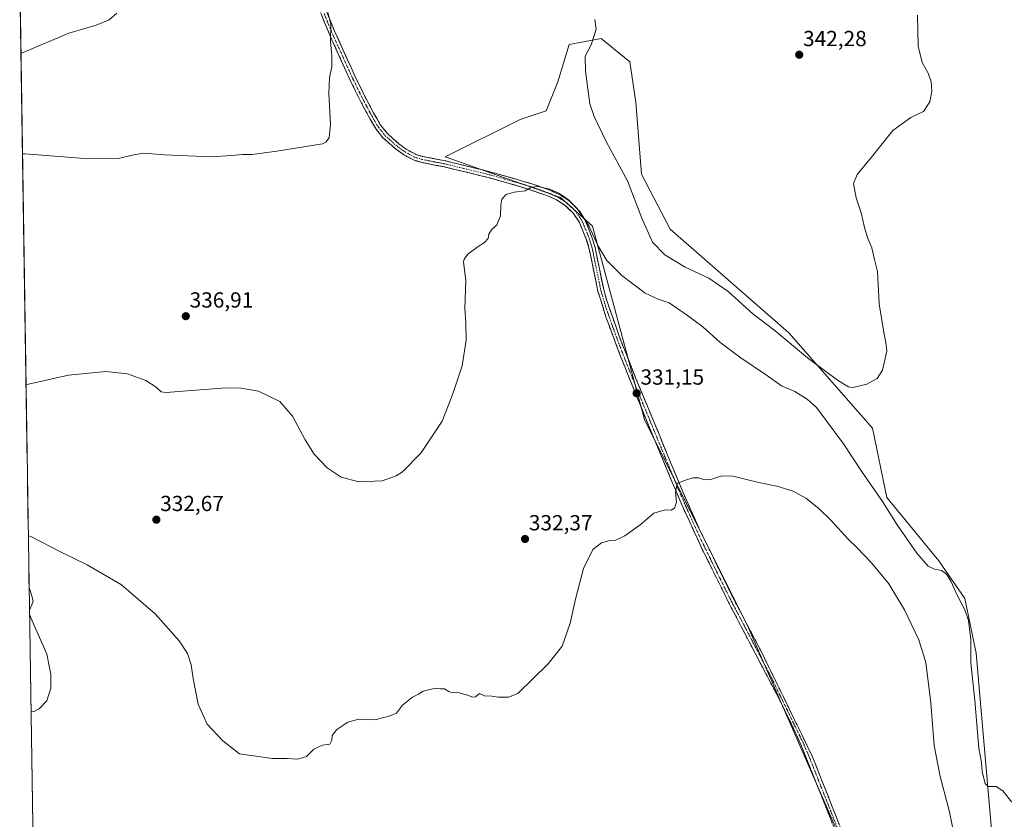
# Model space of a CAD drawing. Units: metres. Extents: x 608556 to 612039, y 4657558 to 4659925.
# Drawn here: x 608558 to 609010, y 4659321 to 4659687 of the extents above; entities that cross this region are included whole.
import ezdxf
from ezdxf.enums import TextEntityAlignment as Align

# ---------------------------------------------------------------- set-up
doc = ezdxf.new("R2010")
doc.units = ezdxf.units.M
doc.header["$MEASUREMENT"] = 0
doc.linetypes.add('TRAZO_Y_PUNTO', pattern=[1, 0.5, -0.25, 0, -0.25])
doc.linetypes.add('TRAZOSX2', pattern=[1.5, 1, -0.5])
for name, color, linetype, lineweight in [('Camino', 19, 'TRAZOSX2', 0), ('Camino Cxs', 19, 'Continuous', 0), ('Camino eje', 19, 'TRAZO_Y_PUNTO', 0), ('Carátula', 7, 'Continuous', 5), ('Cultivos herbáceos CxS', 92, 'Continuous', 0), ('Curva de nivel normal', 36, 'Continuous', 0), ('Matorral CxS', 135, 'Continuous', 0), ('Municipio CxS', 142, 'Continuous', 0), ('Punto de cota en terreno', 7, 'Continuous', 0), ('Rótulo de punto de cota en terreno', 19, 'Continuous', 0)]:
    doc.layers.add(name, color=color, linetype=linetype, lineweight=lineweight)
doc.styles.add('Arial', font='txt', dxfattribs={"height": 0.2})

# ---------------------------------------------------------------- blocks, each defined once
blk = doc.blocks.new('*U151')
at = {"layer": 'Cultivos herbáceos CxS', "color": 92, "linetype": 'Continuous', "lineweight": 0}
for points in [[(608565.19, 4659268.41, 325.81), (608558.43, 4659709.13, 347.51), (608563.07, 4659711.05, 347.19), (608566.94, 4659715.79, 347.67), (608614.5, 4659757.98, 349.57), (608616.94, 4659780.92, 350.04), (608620.48, 4659789.3, 348.74), (608627.28, 4659795.23, 346.8), (608635.09, 4659806.66, 344.54), (608654.95, 4659818.58, 343.95), (608667.11, 4659821.29, 343.87), (608672, 4659827.17, 344.07), (608685.86, 4659830.79, 345.05), (608704.25, 4659832.02, 345.58), (608719.28, 4659838.86, 346.5), (608737.95, 4659850.9, 348.9), (608771.42, 4659861.46, 350.07), (608794.28, 4659866.19, 351.48), (608817.54, 4659875.08, 353.44), (608817.55, 4659875.08, 353.44), (609020.91, 4659878.26, 345.04)], [(609004.76, 4659305.71, 334.22), (608996.83, 4659396.99, 336.13), (608991.53, 4659422.13, 335.87), (608979.63, 4659439.32, 335.7), (608955.81, 4659468.43, 335.99), (608949.2, 4659500.18, 338.35), (608910.84, 4659543.83, 340.69), (608856.6, 4659591.46, 343.19), (608843.37, 4659616.59, 342), (608840.72, 4659649.67, 344.24), (608838.08, 4659668.19, 343.1), (608824.85, 4659678.77, 340.56), (608810.29, 4659676.13, 339.24), (608805, 4659658.93, 338.25), (608799.71, 4659645.7, 337.09), (608787.8, 4659641.73, 336.53), (608753.41, 4659624.53, 335.88), (608806.33, 4659606.01, 334.81), (608820.88, 4659592.78, 335.42), (608844.69, 4659504.15, 330.76), (608892.31, 4659408.9, 327.42), (608955.81, 4659263.37, 323.68)]]:
    blk.add_polyline3d(points, dxfattribs=at)
blk = doc.blocks.new('*U174')
at = {"layer": 'Curva de nivel normal', "color": 36, "linetype": 'Continuous', "lineweight": 0}
blk.add_polyline3d([(608561.33, 4659520.06, 335), (608562.42, 4659520.36, 335), (608580.84, 4659524.51, 335), (608597.9, 4659526.25, 335), (608607.76, 4659525.13, 335), (608616.25, 4659522.08, 335), (608620.91, 4659519.04, 335), (608623.21, 4659516.92, 335), (608625.48, 4659516.48, 335), (608637.17, 4659517.48, 335), (608653.22, 4659518.66, 335), (608659.94, 4659518.59, 335), (608667.82, 4659517.2, 335), (608677.67, 4659512.4, 335), (608683.48, 4659505.71, 335), (608689.2, 4659494.78, 335), (608693.43, 4659488.33, 335), (608699.35, 4659482.03, 335), (608705.76, 4659477.78, 335), (608713.87, 4659475.62, 335), (608724.58, 4659476.07, 335), (608730.9, 4659478.29, 335), (608733.88, 4659480.23, 335), (608742.25, 4659488.78, 335), (608747.41, 4659496.59, 335), (608752.11, 4659503.44, 335), (608754.76, 4659510.5, 335), (608757.3, 4659516.84, 335), (608761.17, 4659528.85, 335), (608762.96, 4659540.57, 335), (608762.9, 4659548.51, 335), (608762.44, 4659555.16, 335), (608762.87, 4659567.83, 335), (608761.87, 4659576.24, 335), (608762.05, 4659577.74, 335), (608763.81, 4659579.98, 335), (608768.54, 4659583.51, 335), (608771.48, 4659585.3, 335), (608773.08, 4659587.15, 335), (608773.41, 4659589.15, 335), (608774.67, 4659591.15, 335), (608777.02, 4659593.48, 335), (608778.74, 4659597.48, 335), (608778.87, 4659602.48, 335), (608779.41, 4659605.22, 335), (608781.37, 4659607.33, 335), (608784.97, 4659608.38, 335), (608790.01, 4659609.02, 335), (608793.05, 4659610.75, 335), (608795.9, 4659611.02, 335), (608801.32, 4659609.69, 335), (608805.78, 4659607.79, 335), (608809.88, 4659604.9, 335), (608815.1, 4659599.46, 335), (608819.35, 4659592.7, 335), (608823.3, 4659583.99, 335), (608827.43, 4659577.08, 335), (608834.36, 4659570.23, 335), (608845.14, 4659562.13, 335), (608851.05, 4659559.38, 335), (608856.12, 4659557.7, 335), (608864.44, 4659551.83, 335), (608871.48, 4659546.72, 335), (608879.24, 4659539.7, 335), (608888.48, 4659532.69, 335), (608901.13, 4659524.25, 335), (608907.52, 4659519.58, 335), (608913.59, 4659516.97, 335), (608919.31, 4659513.57, 335), (608923.6, 4659509.66, 335), (608935.98, 4659492.95, 335), (608944.15, 4659480.5, 335), (608953.85, 4659466.54, 335), (608960.52, 4659455.92, 335), (608969.59, 4659442.86, 335), (608974.75, 4659436.93, 335), (608977.59, 4659435.52, 335), (608980.82, 4659434.9, 335), (608983.15, 4659433.23, 335), (608985.15, 4659430.07, 335), (608988.19, 4659423.32, 335), (608991.59, 4659416.85, 335), (608993.27, 4659412.02, 335), (608994.38, 4659403.3, 335), (608994.34, 4659392.64, 335), (608996.08, 4659375.3, 335), (608998.02, 4659353.53, 335), (608999.14, 4659346.87, 335), (608999.54, 4659342.7, 335), (609000.87, 4659337.31, 335), (609002.32, 4659335.92, 335), (609005.88, 4659335.98, 335), (609008.96, 4659333.93, 335), (609013.18, 4659328.74, 335)], dxfattribs=at)
blk = doc.blocks.new('*U182')
at = {"layer": 'Curva de nivel normal', "color": 36, "linetype": 'Continuous', "lineweight": 0}
blk.add_polyline3d([(608558.99, 4659672.07, 345), (608560.09, 4659672.44, 345), (608581, 4659681.25, 345), (608593.54, 4659684.91, 345), (608599.49, 4659687.32, 345), (608602.92, 4659690.48, 345)], dxfattribs=at)
blk = doc.blocks.new('*U185')
at = {"layer": 'Curva de nivel normal', "color": 36, "linetype": 'Continuous', "lineweight": 0}
for points in [[(608562.39, 4659450.81, 330), (608563.49, 4659450.57, 330), (608577.2, 4659443.53, 330), (608589.28, 4659437.61, 330), (608605.03, 4659428.35, 330), (608620.49, 4659415.09, 330), (608631.5, 4659402.78, 330), (608635.4, 4659396.87, 330), (608637.04, 4659391.63, 330), (608637.86, 4659385.4, 330), (608640.28, 4659373.6, 330), (608644.38, 4659364.57, 330), (608651.55, 4659356.79, 330), (608659.16, 4659350.98, 330), (608674.16, 4659348.76, 330), (608680.96, 4659348.81, 330), (608685.82, 4659348.4, 330), (608689.79, 4659349.72, 330), (608693.28, 4659353.07, 330), (608697.16, 4659354.85, 330), (608700.58, 4659355.27, 330), (608701.51, 4659357.14, 330), (608701.57, 4659359.3, 330), (608703.82, 4659362.05, 330), (608708.82, 4659365.42, 330), (608713.82, 4659366.74, 330), (608721.15, 4659366.52, 330), (608728.15, 4659368.27, 330), (608731.15, 4659369.56, 330), (608733.82, 4659373.19, 330), (608738.48, 4659376.88, 330), (608741.15, 4659378.24, 330), (608743.32, 4659379.63, 330), (608748.98, 4659381.08, 330), (608751.15, 4659380.7, 330), (608753.14, 4659380.72, 330), (608755.05, 4659379.43, 330), (608756.77, 4659378.86, 330), (608758.93, 4659379.16, 330), (608760.68, 4659378.61, 330), (608763.25, 4659377.96, 330), (608766.03, 4659376.82, 330), (608767.36, 4659377.08, 330), (608769.14, 4659378.56, 330), (608771.47, 4659377.42, 330), (608774.81, 4659377.34, 330), (608777.71, 4659376.86, 330), (608782.41, 4659376.91, 330), (608786.71, 4659378.54, 330), (608800.62, 4659392.19, 330), (608806.96, 4659400.19, 330), (608810.64, 4659410.78, 330), (608813.08, 4659421.88, 330), (608816.84, 4659435.85, 330), (608821.08, 4659444.62, 330), (608825.05, 4659447.68, 330), (608828.48, 4659448.5, 330), (608831.38, 4659448.65, 330), (608835.8, 4659450.85, 330), (608842.8, 4659455.91, 330), (608849.08, 4659461.24, 330), (608854.26, 4659462.71, 330), (608857, 4659462.68, 330), (608858.58, 4659463.52, 330), (608859.46, 4659466.26, 330), (608858.98, 4659470.76, 330), (608859.73, 4659474.85, 330), (608863.12, 4659476.16, 330), (608866.86, 4659477.47, 330), (608869.58, 4659477.41, 330), (608872.24, 4659476.5, 330), (608875.55, 4659476.77, 330), (608880.14, 4659478.34, 330), (608885.31, 4659478.14, 330), (608897.18, 4659475.3, 330), (608905.43, 4659473.65, 330), (608912.88, 4659471.39, 330), (608918.74, 4659468.16, 330), (608924.61, 4659463.41, 330), (608930.26, 4659457.9, 330), (608938.04, 4659449.31, 330), (608942.1, 4659445.44, 330), (608948.83, 4659438.47, 330), (608956.71, 4659428.78, 330), (608963.89, 4659416.96, 330), (608970.49, 4659403.15, 330), (608973.71, 4659392.76, 330), (608975.96, 4659374.28, 330), (608977.51, 4659354.8, 330), (608980.33, 4659340.51, 330), (608984.53, 4659324.36, 330), (608987.84, 4659307.44, 330)], [(608562.92, 4659416.71, 330), (608563.97, 4659419.16, 330), (608564.54, 4659420.93, 330), (608563.9, 4659423.74, 330), (608562.75, 4659427.22, 330)], [(608563.63, 4659370.38, 330), (608564.73, 4659370.17, 330), (608567.42, 4659371.48, 330), (608570.84, 4659375.15, 330), (608572.72, 4659381, 330), (608572.77, 4659387.45, 330), (608570.81, 4659396.52, 330), (608564.09, 4659411.85, 330), (608562.95, 4659414.8, 330)]]:
    blk.add_polyline3d(points, dxfattribs=at)
blk = doc.blocks.new('5PATER')
at = {"layer": 'Carátula', "linetype": 'Continuous', "lineweight": 5}
h = blk.add_hatch(color=250, dxfattribs=at)
edge = h.paths.add_edge_path()
edge.add_ellipse((0, 0.01), major_axis=(-1.33, -1.34), ratio=0.999422, start_angle=0, end_angle=360)

msp = doc.modelspace()

# ---------------------------------------------------------------- linework, layer by layer
at = {"layer": 'Camino', "color": 19, "linetype": 'TRAZOSX2', "lineweight": 0}
for points in [[(608935.8, 4659306.49), (608917.19, 4659353.38), (608913.11, 4659362.5), (608906.5, 4659375.97), (608884.35, 4659418.26), (608871.4, 4659444.28), (608861.06, 4659466.89), (608846.27, 4659502.27), (608834.34, 4659531.72), (608827.24, 4659550.76), (608823.44, 4659562.91), (608819.46, 4659582.33), (608818.09, 4659586.86), (608814.95, 4659594.5), (608812.2, 4659598.66), (608808.42, 4659602.31), (608804.43, 4659604.9), (608799.98, 4659606.87), (608787.55, 4659611.06), (608773.25, 4659615.07), (608753.08, 4659619.98), (608742.38, 4659622.07), (608738.85, 4659623.17), (608734.46, 4659625.53), (608730.5, 4659628.35), (608724.91, 4659633.33), (608721.79, 4659637.23), (608719, 4659641.9), (608714.12, 4659651.07), (608709.74, 4659660.04), (608701.42, 4659678.29), (608693.26, 4659698.08)], [(608695.81, 4659699.15), (608702.74, 4659682.21), (608712.21, 4659661.29), (608716.59, 4659652.32), (608720.6, 4659644.71), (608723.84, 4659639.16), (608726.93, 4659635.23), (608732.23, 4659630.51), (608735.56, 4659628.12), (608739.94, 4659625.72), (608743.06, 4659624.75), (608753.67, 4659622.68), (608773.95, 4659617.74), (608793.18, 4659612.23), (608801, 4659609.44), (608805.74, 4659607.34), (608810.13, 4659604.5), (608813.78, 4659601.09), (608817.4, 4659595.82), (608820.69, 4659587.79), (608822.14, 4659583.01), (608826.13, 4659563.57), (608827.48, 4659558.77), (608833.21, 4659542.33), (608838.75, 4659528.1), (608862.28, 4659471.06), (608869.69, 4659454.38), (608884.95, 4659423.14), (608898.49, 4659397.41), (608921.61, 4659349.87), (608955.33, 4659264.64)]]:
    msp.add_lwpolyline(points, dxfattribs=at)
at = {"layer": 'Camino Cxs', "color": 19, "linetype": 'Continuous', "lineweight": 0}
for points in [[(608699.28, 4659690.68, 339.7), (608701.01, 4659686.45, 339.63), (608702.74, 4659682.21, 339.61), (608704.63, 4659678.03, 339.04), (608706.53, 4659673.84, 339.1), (608708.42, 4659669.66, 338.77), (608710.32, 4659665.47, 338.58), (608712.21, 4659661.29, 338.51), (608714.4, 4659656.81, 338.22), (608716.59, 4659652.32, 338.13), (608718.6, 4659648.52, 337.84), (608720.6, 4659644.71, 337.8), (608722.22, 4659641.94, 337.64), (608723.84, 4659639.16, 337.45), (608726.93, 4659635.23, 337.17), (608729.58, 4659632.87, 337.05), (608732.23, 4659630.51, 336.75), (608735.56, 4659628.12, 336.53), (608739.94, 4659625.72, 336.57), (608743.06, 4659624.75, 336.39), (608746.6, 4659624.06, 336.17), (608750.13, 4659623.37, 336.01), (608753.67, 4659622.68, 335.97), (608757.73, 4659621.69, 335.84), (608761.78, 4659620.7, 335.59), (608765.84, 4659619.72, 335.42), (608769.89, 4659618.73, 335.32), (608773.95, 4659617.74, 335.29), (608777.8, 4659616.64, 335.26), (608781.64, 4659615.54, 335.22), (608785.49, 4659614.43, 335.13), (608789.33, 4659613.33, 335.09), (608793.18, 4659612.23, 335.09), (608797.09, 4659610.84, 335.02), (608801, 4659609.44, 334.9), (608803.37, 4659608.39, 334.89), (608805.74, 4659607.34, 334.92), (608807.94, 4659605.92, 334.91), (608810.13, 4659604.5, 334.9), (608813.78, 4659601.09, 334.93), (608815.59, 4659598.46, 334.87), (608817.4, 4659595.82, 334.95), (608819.05, 4659591.81, 335), (608820.69, 4659587.79, 334.97), (608822.14, 4659583.01, 334.52), (608823.14, 4659578.15, 334.4), (608824.14, 4659573.29, 334.15), (608825.13, 4659568.43, 333.89), (608826.13, 4659563.57, 333.28), (608827.48, 4659558.77, 333.02), (608828.91, 4659554.66, 332.9), (608830.35, 4659550.55, 332.79), (608831.78, 4659546.44, 332.5), (608833.21, 4659542.33, 332.18), (608834.6, 4659538.77, 332.08), (608835.98, 4659535.22, 331.88), (608837.37, 4659531.66, 331.68), (608838.75, 4659528.1, 331.55), (608840.56, 4659523.71, 331.4), (608842.37, 4659519.32, 331.17), (608844.18, 4659514.94, 331.08), (608845.99, 4659510.55, 330.92), (608847.8, 4659506.16, 330.75), (608849.61, 4659501.77, 330.66), (608851.42, 4659497.39, 330.52), (608853.23, 4659493, 330.38), (608855.04, 4659488.61, 330.31), (608856.85, 4659484.22, 330.18), (608858.66, 4659479.84, 330.09), (608860.47, 4659475.45, 330.03), (608862.28, 4659471.06, 329.88), (608864.13, 4659466.89, 329.77), (608865.99, 4659462.72, 329.63), (608867.84, 4659458.55, 329.46), (608869.69, 4659454.38, 329.3), (608871.87, 4659449.92, 329.1), (608874.05, 4659445.45, 328.91), (608876.23, 4659440.99, 328.71), (608878.41, 4659436.53, 328.54), (608880.59, 4659432.07, 328.38), (608882.77, 4659427.6, 328.15), (608884.95, 4659423.14, 328.01), (608887.21, 4659418.85, 327.78), (608889.46, 4659414.56, 327.67), (608891.72, 4659410.28, 327.47), (608893.98, 4659405.99, 327.4), (608896.23, 4659401.7, 327.27), (608898.49, 4659397.41, 327.11), (608900.59, 4659393.09, 326.99), (608902.69, 4659388.77, 326.8), (608904.8, 4659384.44, 326.74), (608906.9, 4659380.12, 326.56), (608909, 4659375.8, 326.49), (608911.1, 4659371.48, 326.32), (608913.2, 4659367.16, 326.14), (608915.3, 4659362.84, 326.11), (608917.41, 4659358.51, 325.98), (608919.51, 4659354.19, 325.89), (608921.61, 4659349.87, 325.74), (608923.38, 4659345.38, 325.6), (608925.16, 4659340.9, 325.53), (608926.93, 4659336.41, 325.42), (608928.71, 4659331.93, 325.35), (608930.48, 4659327.44, 325.28), (608932.26, 4659322.96, 325.2), (608934.03, 4659318.47, 325.1)], [(608930.72, 4659319.28, 325.2), (608929.03, 4659323.54, 325.33), (608927.34, 4659327.8, 325.39), (608925.65, 4659332.07, 325.44), (608923.96, 4659336.33, 325.53), (608922.27, 4659340.59, 325.55), (608920.57, 4659344.85, 325.64), (608918.88, 4659349.12, 325.82), (608917.19, 4659353.38, 325.85), (608915.15, 4659357.94, 326.04), (608913.11, 4659362.5, 326.11), (608911.46, 4659365.87, 326.1), (608909.81, 4659369.24, 326.27), (608908.15, 4659372.6, 326.43), (608906.5, 4659375.97, 326.45), (608904.29, 4659380.2, 326.73), (608902.07, 4659384.43, 326.75), (608899.86, 4659388.66, 326.9), (608897.64, 4659392.89, 327), (608895.43, 4659397.12, 327.16), (608893.21, 4659401.34, 327.38), (608891, 4659405.57, 327.44), (608888.78, 4659409.8, 327.65), (608886.57, 4659414.03, 327.68), (608884.35, 4659418.26, 327.95), (608882.19, 4659422.6, 328.11), (608880.03, 4659426.93, 328.27), (608877.88, 4659431.27, 328.48), (608875.72, 4659435.61, 328.62), (608873.56, 4659439.94, 328.81), (608871.4, 4659444.28, 328.91), (608869.33, 4659448.8, 329.21), (608867.26, 4659453.32, 329.36), (608865.2, 4659457.85, 329.55), (608863.13, 4659462.37, 329.74), (608861.06, 4659466.89, 329.84), (608859.21, 4659471.31, 330.01), (608857.36, 4659475.74, 330.1), (608855.51, 4659480.16, 330.17), (608853.67, 4659484.58, 330.34), (608851.82, 4659489, 330.36), (608849.97, 4659493.43, 330.48), (608848.12, 4659497.85, 330.66), (608846.27, 4659502.27, 330.69), (608844.57, 4659506.48, 330.87), (608842.86, 4659510.68, 331.02), (608841.16, 4659514.89, 331.09), (608839.45, 4659519.1, 331.24), (608837.75, 4659523.31, 331.4), (608836.04, 4659527.51, 331.51), (608834.34, 4659531.72, 331.7), (608832.92, 4659535.53, 331.86), (608831.5, 4659539.34, 331.95), (608830.08, 4659543.14, 332.13), (608828.66, 4659546.95, 332.42), (608827.24, 4659550.76, 332.52), (608825.97, 4659554.81, 332.64), (608824.71, 4659558.86, 332.88), (608823.44, 4659562.91, 333.09), (608822.45, 4659567.77, 333.47), (608821.45, 4659572.62, 333.67), (608820.46, 4659577.48, 333.91), (608819.46, 4659582.33, 334.02), (608818.09, 4659586.86, 334.45), (608816.52, 4659590.68, 334.59), (608814.95, 4659594.5, 334.45), (608812.2, 4659598.66, 334.52), (608810.31, 4659600.49, 334.54), (608808.42, 4659602.31, 334.62), (608804.43, 4659604.9, 334.8), (608799.98, 4659606.87, 334.85), (608795.84, 4659608.27, 334.86), (608791.69, 4659609.66, 334.99), (608787.55, 4659611.06, 335.02), (608782.78, 4659612.4, 335.06), (608778.02, 4659613.73, 335.15), (608773.25, 4659615.07, 335.25), (608769.22, 4659616.05, 335.31), (608765.18, 4659617.03, 335.39), (608761.15, 4659618.02, 335.52), (608757.11, 4659619, 335.76), (608753.08, 4659619.98, 335.96), (608749.51, 4659620.68, 336.1), (608745.95, 4659621.37, 336.24), (608742.38, 4659622.07, 336.35), (608738.85, 4659623.17, 336.43), (608734.46, 4659625.53, 336.82), (608730.5, 4659628.35, 336.87), (608727.71, 4659630.84, 337.32), (608724.91, 4659633.33, 337.6), (608721.79, 4659637.23, 337.79), (608720.4, 4659639.57, 337.84), (608719, 4659641.9, 338.11), (608717.37, 4659644.96, 338.22), (608715.75, 4659648.01, 338.28), (608714.12, 4659651.07, 338.47), (608711.93, 4659655.56, 338.58), (608709.74, 4659660.04, 338.89), (608708.08, 4659663.69, 338.95), (608706.41, 4659667.34, 339.21), (608704.75, 4659670.99, 339.43), (608703.08, 4659674.64, 339.5), (608701.42, 4659678.29, 339.84), (608699.79, 4659682.25, 340.15), (608698.16, 4659686.21, 340.13), (608696.52, 4659690.16, 340.34)]]:
    msp.add_polyline3d(points, dxfattribs=at)
at = {"layer": 'Camino eje', "color": 19, "linetype": 'TRAZO_Y_PUNTO', "lineweight": 0}
msp.add_lwpolyline([(608698, 4659690.15), (608702.08, 4659680.25), (608706.82, 4659669.79), (608710.98, 4659660.67), (608715.36, 4659651.7), (608719.8, 4659643.31), (608721.42, 4659640.53), (608722.82, 4659638.2), (608724.36, 4659636.23), (608725.92, 4659634.28), (608731.37, 4659629.43), (608735.01, 4659626.83), (608739.4, 4659624.45), (608742.72, 4659623.41), (608753.38, 4659621.33), (608773.6, 4659616.41), (608780.75, 4659614.4), (608790.37, 4659611.65), (608796.58, 4659609.55), (608800.49, 4659608.16), (608805.09, 4659606.12), (608809.28, 4659603.41), (608811.1, 4659601.7), (608812.99, 4659599.88), (608814.8, 4659597.24), (608816.18, 4659595.16), (608819.39, 4659587.33), (608820.8, 4659582.67), (608824.79, 4659563.24), (608825.46, 4659560.84), (608827.36, 4659554.77), (608830.23, 4659546.55), (608833.78, 4659537.03), (608836.55, 4659529.91), (608842.51, 4659515.19), (608854.28, 4659486.67), (608861.67, 4659468.98), (608865.38, 4659460.64), (608870.55, 4659449.33), (608878.18, 4659433.71), (608884.65, 4659420.7), (608891.42, 4659407.84), (608902.5, 4659386.69), (608914.06, 4659362.92), (608917.36, 4659356.19), (608919.4, 4659351.63), (608928.71, 4659328.18), (608954.03, 4659264.17)], dxfattribs=at)
at = {"layer": 'Cultivos herbáceos CxS', "color": 92, "linetype": 'Continuous', "lineweight": 0}
for points in [[(608558.43, 4659709.13, 347.51), (608565.19, 4659268.41, 325.81)], [(609004.76, 4659305.71, 334.22), (608996.83, 4659396.99, 336.13), (608991.53, 4659422.13, 335.87), (608979.63, 4659439.32, 335.7), (608955.81, 4659468.43, 335.99), (608949.2, 4659500.18, 338.35), (608910.84, 4659543.83, 340.69), (608856.6, 4659591.46, 343.19), (608843.37, 4659616.59, 342), (608840.72, 4659649.67, 344.24), (608838.08, 4659668.19, 343.1), (608824.85, 4659678.77, 340.56), (608810.29, 4659676.13, 339.24), (608805, 4659658.93, 338.25), (608799.71, 4659645.7, 337.09), (608787.8, 4659641.73, 336.53), (608753.41, 4659624.53, 335.88), (608806.33, 4659606.01, 334.81), (608820.88, 4659592.78, 335.42), (608844.69, 4659504.15, 330.76), (608892.31, 4659408.9, 327.42), (608955.81, 4659263.37, 323.68)]]:
    msp.add_polyline3d(points, dxfattribs=at)
at = {"layer": 'Curva de nivel normal', "color": 36, "linetype": 'Continuous', "lineweight": 0}
for points in [[(608559.7, 4659625.89, 340), (608560.8, 4659626.01, 340), (608586.34, 4659623.91, 340), (608603.5, 4659623.79, 340), (608610.73, 4659625.56, 340), (608615.09, 4659626.24, 340), (608624.91, 4659625.46, 340), (608646.24, 4659624.62, 340), (608655.47, 4659625.24, 340), (608660.57, 4659625.67, 340), (608665.01, 4659625.7, 340), (608676.2, 4659627.26, 340), (608697.16, 4659630.52, 340), (608698.74, 4659631.27, 340), (608700.26, 4659633.32, 340), (608700.88, 4659639.58, 340), (608700.13, 4659653.57, 340), (608700.48, 4659660.99, 340), (608701.42, 4659665.79, 340), (608701.45, 4659671.11, 340), (608700.82, 4659677.39, 340), (608700.94, 4659685.55, 340), (608699.71, 4659690.68, 340)], [(608821.93, 4659687.47, 340), (608822.66, 4659683.14, 340), (608821.35, 4659679.36, 340), (608820.33, 4659675.9, 340), (608817.5, 4659670.72, 340), (608817.67, 4659663.83, 340), (608819.65, 4659648.92, 340), (608821.62, 4659643.08, 340), (608827.4, 4659631.24, 340), (608836.98, 4659613.56, 340), (608843.56, 4659596.48, 340), (608848.48, 4659585.51, 340), (608854.02, 4659579.62, 340), (608863.43, 4659573.95, 340), (608874.18, 4659568.98, 340), (608883.12, 4659562.83, 340), (608894.42, 4659552.66, 340), (608904.6, 4659544.77, 340), (608919.52, 4659532.44, 340), (608933.14, 4659522.2, 340), (608938.21, 4659519.2, 340), (608940.21, 4659518.8, 340), (608946.71, 4659520.41, 340), (608951.46, 4659523.03, 340), (608953.85, 4659526.83, 340), (608955.88, 4659535.49, 340), (608955.32, 4659539.49, 340), (608954.5, 4659544.04, 340), (608952.29, 4659557.16, 340), (608951.52, 4659572.05, 340), (608950.12, 4659577.56, 340), (608948.91, 4659582.8, 340), (608947.11, 4659587.15, 340), (608945.6, 4659592.12, 340), (608944.02, 4659598.96, 340), (608941.75, 4659605.74, 340), (608940.59, 4659612.32, 340), (608942.15, 4659616.56, 340), (608948.86, 4659624.47, 340), (608958.63, 4659636.68, 340), (608966.78, 4659642.64, 340), (608972.56, 4659645.39, 340), (608975.51, 4659649.83, 340), (608976.47, 4659654.63, 340), (608976.21, 4659658.97, 340), (608974.77, 4659662.87, 340), (608972.05, 4659667.86, 340), (608970.17, 4659675.34, 340), (608969.88, 4659689.57, 340)]]:
    msp.add_polyline3d(points, dxfattribs=at)
at = {"layer": 'Matorral CxS', "color": 135, "linetype": 'Continuous', "lineweight": 0}
for points in [[(608955.81, 4659263.37, 323.68), (608892.31, 4659408.9, 327.42), (608844.69, 4659504.15, 330.76), (608820.88, 4659592.78, 335.42), (608806.33, 4659606.01, 334.81), (608753.41, 4659624.53, 335.88), (608787.8, 4659641.73, 336.53), (608799.71, 4659645.7, 337.09), (608805, 4659658.93, 338.25), (608810.29, 4659676.13, 339.24), (608824.85, 4659678.77, 340.56), (608838.08, 4659668.19, 343.1), (608840.72, 4659649.67, 344.24), (608843.37, 4659616.59, 342), (608856.6, 4659591.46, 343.19), (608910.84, 4659543.83, 340.69), (608949.2, 4659500.18, 338.35), (608955.81, 4659468.43, 335.99), (608979.63, 4659439.32, 335.7), (608991.53, 4659422.13, 335.87), (608996.83, 4659396.99, 336.13), (609004.76, 4659305.71, 334.22)], [(609004.76, 4659305.71, 334.22), (608996.83, 4659396.99, 336.13), (608991.53, 4659422.13, 335.87), (608979.63, 4659439.32, 335.7), (608955.81, 4659468.43, 335.99), (608949.2, 4659500.18, 338.35), (608910.84, 4659543.83, 340.69), (608856.6, 4659591.46, 343.19), (608843.37, 4659616.59, 342), (608840.72, 4659649.67, 344.24), (608838.08, 4659668.19, 343.1), (608824.85, 4659678.77, 340.56), (608810.29, 4659676.13, 339.24), (608805, 4659658.93, 338.25), (608799.71, 4659645.7, 337.09), (608787.8, 4659641.73, 336.53), (608753.41, 4659624.53, 335.88), (608806.33, 4659606.01, 334.81), (608820.88, 4659592.78, 335.42), (608844.69, 4659504.15, 330.76), (608892.31, 4659408.9, 327.42), (608955.81, 4659263.37, 323.68)]]:
    msp.add_polyline3d(points, dxfattribs=at)
at = {"layer": 'Municipio CxS', "color": 142, "linetype": 'Continuous', "lineweight": 0}
msp.add_polyline3d([(608564.46, 4659316.34, 326.95), (608564.38, 4659321.34, 327.07), (608564.3, 4659326.34, 327.2), (608564.23, 4659331.33, 327.34), (608564.15, 4659336.33, 327.51), (608564.07, 4659341.33, 327.71), (608564, 4659346.33, 327.94), (608563.92, 4659351.32, 328.23), (608563.84, 4659356.32, 328.54), (608563.77, 4659361.32, 328.92), (608563.69, 4659366.31, 329.41), (608563.61, 4659371.31, 330.01), (608563.54, 4659376.31, 330.71), (608563.46, 4659381.3, 331.26), (608563.38, 4659386.3, 331.58), (608563.31, 4659391.3, 331.74), (608563.23, 4659396.29, 331.68), (608563.15, 4659401.29, 331.44), (608563.08, 4659406.29, 331.03), (608563, 4659411.28, 330.44), (608562.92, 4659416.28, 330.06), (608562.85, 4659421.28, 330.01), (608562.77, 4659426.28, 329.96), (608562.69, 4659431.27, 329.87), (608562.62, 4659436.27, 329.76), (608562.54, 4659441.27, 329.64), (608562.46, 4659446.26, 329.7), (608562.39, 4659451.26, 329.99), (608562.31, 4659456.26, 330.34), (608562.23, 4659461.25, 330.65), (608562.16, 4659466.25, 330.94), (608562.08, 4659471.25, 331.21), (608562, 4659476.24, 331.49), (608561.93, 4659481.24, 332), (608561.85, 4659486.24, 332.55), (608561.77, 4659491.24, 333.05), (608561.69, 4659496.23, 333.61), (608561.62, 4659501.23, 334.11), (608561.54, 4659506.23, 334.49), (608561.46, 4659511.22, 334.72), (608561.39, 4659516.22, 334.87), (608561.31, 4659521.22, 335.02), (608561.23, 4659526.21, 335.18), (608561.16, 4659531.21, 335.33), (608561.08, 4659536.21, 335.5), (608561, 4659541.2, 335.8), (608560.93, 4659546.2, 336.19), (608560.85, 4659551.2, 336.36), (608560.77, 4659556.2, 336.4), (608560.7, 4659561.19, 336.48), (608560.62, 4659566.19, 336.61), (608560.54, 4659571.19, 336.79), (608560.47, 4659576.18, 337), (608560.39, 4659581.18, 337.25), (608560.31, 4659586.18, 337.51), (608560.24, 4659591.17, 337.8), (608560.16, 4659596.17, 338.1), (608560.08, 4659601.17, 338.38), (608560.01, 4659606.16, 338.65), (608559.93, 4659611.16, 338.92), (608559.85, 4659616.16, 339.21), (608559.78, 4659621.15, 339.56), (608559.7, 4659626.15, 339.95), (608559.62, 4659631.15, 340.36), (608559.55, 4659636.15, 340.8), (608559.47, 4659641.14, 341.29), (608559.39, 4659646.14, 341.83), (608559.32, 4659651.14, 342.38), (608559.24, 4659656.13, 342.96), (608559.16, 4659661.13, 343.56), (608559.09, 4659666.13, 344.04), (608559.01, 4659671.12, 344.79), (608558.93, 4659676.12, 345.41), (608558.86, 4659681.12, 345.69), (608558.78, 4659686.11, 346.05), (608558.7, 4659691.11, 346.43)], dxfattribs=at)

# ---------------------------------------------------------------- block references
at = {"layer": 'Cultivos herbáceos CxS', "color": 92, "linetype": 'Continuous', "lineweight": 0}
msp.add_blockref('*U151', (0, 0), dxfattribs=at)
at = {"layer": 'Curva de nivel normal', "color": 36, "linetype": 'Continuous', "lineweight": 0}
for name in ['*U174', '*U182', '*U185']:
    msp.add_blockref(name, (0, 0), dxfattribs=at)
at = {"layer": 'Punto de cota en terreno', "linetype": 'Continuous', "lineweight": 0}
for p in [(608915.67, 4659671.38, 342.28), (608634.55, 4659551.53, 336.91), (608841.16, 4659516.19, 331.15), (608621.06, 4659458.23, 332.67), (608790.02, 4659449.4, 332.37)]:
    msp.add_blockref('5PATER', p, dxfattribs=at)

# ---------------------------------------------------------------- texts
at = {"layer": 'Rótulo de punto de cota en terreno', "color": 19, "linetype": 'Continuous', "lineweight": 0, "style": 'Arial'}
for s, p in [('342,28', (608917.43, 4659673.14)), ('336,91', (608636.31, 4659553.29)), ('331,15', (608842.92, 4659517.95)), ('332,67', (608622.82, 4659459.99)), ('332,37', (608791.78, 4659451.16))]:
    msp.add_text(s, height=7, dxfattribs=at).set_placement(p, align=Align.BOTTOM_LEFT)

doc.saveas('drawing.dxf')
